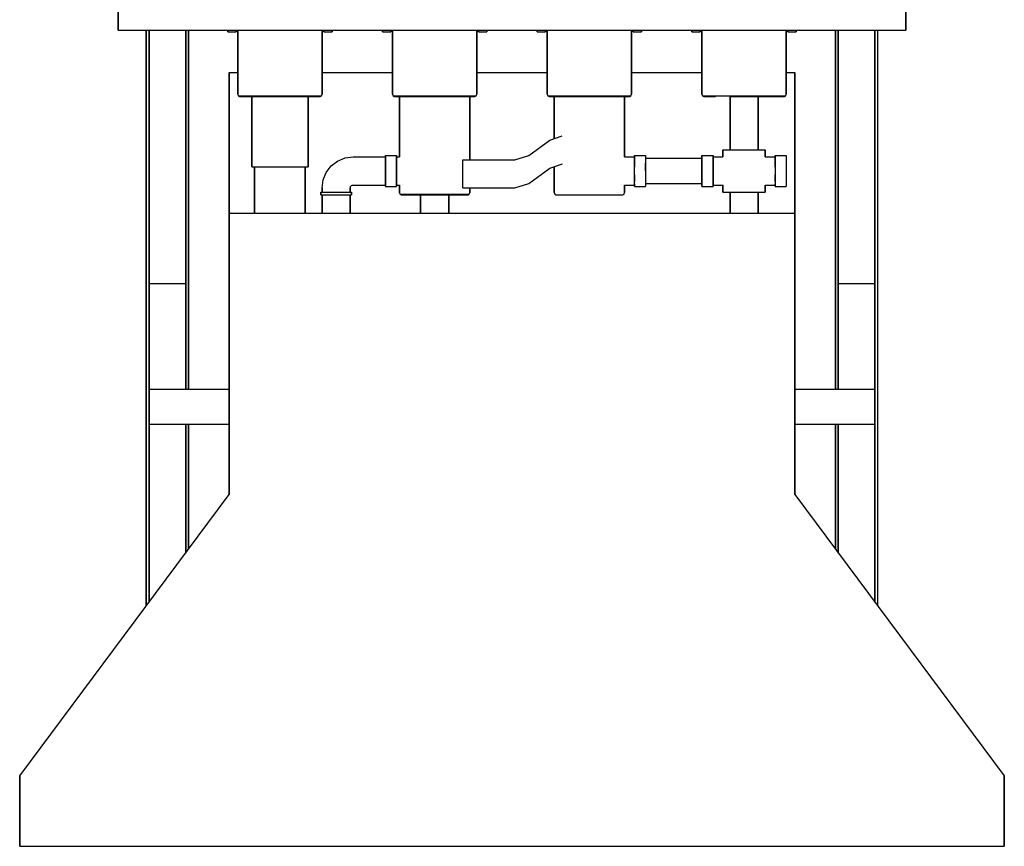
# Model space of a CAD drawing. Extents: x 0 to 700, y 0 to 913.
# Drawn here: x 0 to 700, y 0 to 588 of the extents above; entities that cross this region are included whole.
import ezdxf

# ---------------------------------------------------------------- set-up
doc = ezdxf.new("R2010")
doc.units = 0
doc.header["$MEASUREMENT"] = 0

msp = doc.modelspace()

# ---------------------------------------------------------------- linework, layer by layer
for p, q in [((70, 580.02), (70, 595.02)), ((70, 595.02), (70, 580.02)), ((630, 595.02), (630, 580.02)), ((630, 580.02), (630, 595.02)), ((70, 580.02), (630, 580.02)), ((70, 580.02), (630, 580.02)), ((70, 580.02), (147.87, 580.02)), ((70, 580.02), (147.87, 580.02)), ((70, 580.02), (72, 580.02)), ((72, 580.02), (628, 580.02)), ((72, 580.02), (628, 580.02)), ((72, 580.02), (147.87, 580.02)), ((72, 580.02), (147.87, 580.02)), ((90, 170.83), (90, 580.02)), ((90, 580.02), (90, 170.83)), ((90, 580.02), (92, 580.02)), ((92, 173.51), (92, 580.02)), ((92, 580.02), (92, 173.51)), ((92, 400.02), (92, 580.02)), ((92, 580.02), (92, 400.02)), ((92, 580.02), (118, 580.02)), ((118, 325.02), (118, 580.02)), ((118, 580.02), (118, 325.02)), ((118, 400.02), (118, 580.02)), ((118, 580.02), (118, 400.02)), ((118, 580.02), (120, 580.02)), ((120, 325.02), (120, 580.02)), ((120, 580.02), (120, 325.02)), ((147.87, 580.02), (147.87, 578.88)), ((147.87, 578.88), (147.87, 580.02)), ((147.87, 578.88), (147.96, 578.88)), ((147.87, 578.88), (147.96, 578.88)), ((147.96, 578.88), (148.27, 578.88)), ((147.96, 578.88), (148.26, 578.88)), ((148.26, 578.88), (148.75, 578.88)), ((148.27, 578.88), (148.73, 578.88)), ((148.73, 578.88), (149.36, 578.88)), ((148.75, 578.88), (149.37, 578.88)), ((149.36, 578.88), (150.1, 578.88)), ((149.37, 578.88), (150.08, 578.88)), ((150.08, 578.88), (150.85, 578.88)), ((150.1, 578.88), (150.87, 578.88)), ((150.85, 578.88), (151.62, 578.88)), ((150.87, 578.88), (151.64, 578.88)), ((151.62, 578.88), (152.36, 578.88)), ((151.64, 578.88), (152.35, 578.88)), ((152.35, 578.88), (152.97, 578.88)), ((152.36, 578.88), (152.99, 578.88)), ((152.97, 578.88), (153.46, 578.88)), ((152.99, 578.88), (153.46, 578.88)), ((153.46, 578.88), (153.76, 578.88)), ((153.46, 578.88), (153.76, 578.88)), ((153.76, 578.88), (153.85, 578.88)), ((153.76, 578.88), (153.85, 578.88)), ((153.85, 580.02), (155, 580.02)), ((153.85, 580.02), (153.85, 578.88)), ((153.85, 580.02), (155, 580.02)), ((153.85, 580.02), (155, 580.02)), ((153.85, 578.88), (153.85, 580.02)), ((155, 534.52), (155, 580.02)), ((155, 580.02), (155, 534.52)), ((215, 534.52), (215, 580.02)), ((215, 580.02), (215, 534.52)), ((215, 580.02), (216.15, 580.02)), ((215, 580.02), (216.15, 580.02)), ((215, 580.02), (216.15, 580.02)), ((216.15, 580.02), (216.15, 578.88)), ((216.15, 578.88), (216.15, 580.02)), ((216.15, 578.88), (216.24, 578.88)), ((216.15, 578.88), (216.24, 578.88)), ((216.24, 578.88), (216.54, 578.88)), ((216.24, 578.88), (216.54, 578.88)), ((216.54, 578.88), (217.03, 578.88)), ((216.54, 578.88), (217.01, 578.88)), ((217.01, 578.88), (217.64, 578.88)), ((217.03, 578.88), (217.65, 578.88)), ((217.64, 578.88), (218.38, 578.88)), ((217.65, 578.88), (218.36, 578.88)), ((218.36, 578.88), (219.13, 578.88)), ((218.38, 578.88), (219.15, 578.88)), ((219.13, 578.88), (219.9, 578.88)), ((219.15, 578.88), (219.92, 578.88)), ((219.9, 578.88), (220.64, 578.88)), ((219.92, 578.88), (220.63, 578.88)), ((220.63, 578.88), (221.25, 578.88)), ((220.64, 578.88), (221.27, 578.88)), ((221.25, 578.88), (221.74, 578.88)), ((221.27, 578.88), (221.73, 578.88)), ((221.73, 578.88), (222.04, 578.88)), ((221.74, 578.88), (222.04, 578.88)), ((222.04, 578.88), (222.13, 578.88)), ((222.04, 578.88), (222.13, 578.88)), ((222.13, 580.02), (257.87, 580.02)), ((222.13, 580.02), (257.87, 580.02)), ((222.13, 580.02), (257.87, 580.02)), ((222.13, 578.88), (222.13, 580.02)), ((222.13, 580.02), (222.13, 578.88)), ((257.87, 578.88), (257.87, 580.02)), ((257.87, 580.02), (257.87, 578.88)), ((257.87, 578.88), (257.96, 578.88)), ((257.87, 578.88), (257.96, 578.88)), ((257.96, 578.88), (258.27, 578.88)), ((257.96, 578.88), (258.26, 578.88)), ((258.26, 578.88), (258.75, 578.88)), ((258.27, 578.88), (258.73, 578.88)), ((258.73, 578.88), (259.36, 578.88)), ((258.75, 578.88), (259.37, 578.88)), ((259.36, 578.88), (260.1, 578.88)), ((259.37, 578.88), (260.08, 578.88)), ((260.08, 578.88), (260.85, 578.88)), ((260.1, 578.88), (260.87, 578.88)), ((260.85, 578.88), (261.62, 578.88)), ((260.87, 578.88), (261.64, 578.88)), ((261.62, 578.88), (262.36, 578.88)), ((261.64, 578.88), (262.35, 578.88)), ((262.35, 578.88), (262.97, 578.88)), ((262.36, 578.88), (262.99, 578.88)), ((262.97, 578.88), (263.46, 578.88)), ((262.99, 578.88), (263.45, 578.88)), ((263.45, 578.88), (263.76, 578.88)), ((263.46, 578.88), (263.76, 578.88)), ((263.76, 578.88), (263.85, 578.88)), ((263.76, 578.88), (263.85, 578.88)), ((263.85, 580.02), (263.85, 578.88)), ((263.85, 580.02), (265, 580.02)), ((263.85, 580.02), (265, 580.02)), ((263.85, 578.88), (263.85, 580.02)), ((265, 534.52), (265, 580.02)), ((265, 580.02), (265, 534.52)), ((325, 534.52), (325, 580.02)), ((325, 580.02), (325, 534.52)), ((325, 580.02), (326.15, 580.02)), ((325, 580.02), (326.15, 580.02)), ((326.15, 580.02), (326.15, 578.88)), ((326.15, 578.88), (326.15, 580.02)), ((326.15, 578.88), (326.24, 578.88)), ((326.15, 578.88), (326.24, 578.88)), ((326.24, 578.88), (326.54, 578.88)), ((326.24, 578.88), (326.55, 578.88)), ((326.54, 578.88), (327.03, 578.88)), ((326.55, 578.88), (327.01, 578.88)), ((327.01, 578.88), (327.64, 578.88)), ((327.03, 578.88), (327.65, 578.88)), ((327.64, 578.88), (328.38, 578.88)), ((327.65, 578.88), (328.36, 578.88)), ((328.36, 578.88), (329.13, 578.88)), ((328.38, 578.88), (329.15, 578.88)), ((329.13, 578.88), (329.9, 578.88)), ((329.15, 578.88), (329.92, 578.88)), ((329.9, 578.88), (330.64, 578.88)), ((329.92, 578.88), (330.63, 578.88)), ((330.63, 578.88), (331.25, 578.88)), ((330.64, 578.88), (331.27, 578.88)), ((331.25, 578.88), (331.74, 578.88)), ((331.27, 578.88), (331.73, 578.88)), ((331.73, 578.88), (332.04, 578.88)), ((331.74, 578.88), (332.04, 578.88)), ((332.04, 578.88), (332.13, 578.88)), ((332.04, 578.88), (332.13, 578.88)), ((332.13, 580.02), (367.87, 580.02)), ((332.13, 580.02), (367.87, 580.02)), ((332.13, 578.88), (332.13, 580.02)), ((332.13, 580.02), (332.13, 578.88)), ((367.87, 578.88), (367.87, 580.02)), ((367.87, 580.02), (367.87, 578.88)), ((367.87, 578.88), (367.96, 578.88)), ((367.87, 578.88), (367.96, 578.88)), ((367.96, 578.88), (368.27, 578.88)), ((367.96, 578.88), (368.26, 578.88)), ((368.26, 578.88), (368.75, 578.88)), ((368.27, 578.88), (368.73, 578.88)), ((368.73, 578.88), (369.36, 578.88)), ((368.75, 578.88), (369.37, 578.88)), ((369.36, 578.88), (370.1, 578.88)), ((369.37, 578.88), (370.08, 578.88)), ((370.08, 578.88), (370.85, 578.88)), ((370.1, 578.88), (370.87, 578.88)), ((370.85, 578.88), (371.62, 578.88)), ((370.87, 578.88), (371.64, 578.88)), ((371.62, 578.88), (372.36, 578.88)), ((371.64, 578.88), (372.35, 578.88)), ((372.35, 578.88), (372.97, 578.88)), ((372.36, 578.88), (372.99, 578.88)), ((372.97, 578.88), (373.46, 578.88)), ((372.99, 578.88), (373.45, 578.88)), ((373.45, 578.88), (373.76, 578.88)), ((373.46, 578.88), (373.76, 578.88)), ((373.76, 578.88), (373.85, 578.88)), ((373.76, 578.88), (373.85, 578.88)), ((373.85, 580.02), (373.85, 578.88)), ((373.85, 580.02), (375, 580.02)), ((373.85, 578.88), (373.85, 580.02)), ((375, 534.52), (375, 580.02)), ((375, 580.02), (375, 534.52)), ((435, 534.52), (435, 580.02)), ((435, 580.02), (435, 534.52)), ((435, 580.02), (436.15, 580.02)), ((436.15, 578.88), (436.15, 580.02)), ((436.15, 580.02), (436.15, 578.88)), ((436.15, 578.88), (436.24, 578.88)), ((436.15, 578.88), (436.24, 578.88)), ((436.24, 578.88), (436.54, 578.88)), ((436.24, 578.88), (436.55, 578.88)), ((436.54, 578.88), (437.03, 578.88)), ((436.55, 578.88), (437.01, 578.88)), ((437.01, 578.88), (437.64, 578.88)), ((437.03, 578.88), (437.65, 578.88)), ((437.64, 578.88), (438.38, 578.88)), ((437.65, 578.88), (438.36, 578.88)), ((438.36, 578.88), (439.13, 578.88)), ((438.38, 578.88), (439.15, 578.88)), ((439.13, 578.88), (439.9, 578.88)), ((439.15, 578.88), (439.92, 578.88)), ((439.9, 578.88), (440.64, 578.88)), ((439.92, 578.88), (440.63, 578.88)), ((440.63, 578.88), (441.25, 578.88)), ((440.64, 578.88), (441.27, 578.88)), ((441.25, 578.88), (441.74, 578.88)), ((441.27, 578.88), (441.73, 578.88)), ((441.73, 578.88), (442.04, 578.88)), ((441.74, 578.88), (442.04, 578.88)), ((442.04, 578.88), (442.13, 578.88)), ((442.04, 578.88), (442.13, 578.88)), ((442.13, 580.02), (477.87, 580.02)), ((442.13, 578.88), (442.13, 580.02)), ((442.13, 580.02), (442.13, 578.88)), ((477.87, 578.88), (477.87, 580.02)), ((477.87, 580.02), (477.87, 578.88)), ((477.87, 578.88), (477.96, 578.88)), ((477.87, 578.88), (477.96, 578.88)), ((477.96, 578.88), (478.27, 578.88)), ((477.96, 578.88), (478.26, 578.88)), ((478.26, 578.88), (478.75, 578.88)), ((478.27, 578.88), (478.73, 578.88)), ((478.73, 578.88), (479.36, 578.88)), ((478.75, 578.88), (479.37, 578.88)), ((479.36, 578.88), (480.1, 578.88)), ((479.37, 578.88), (480.08, 578.88)), ((480.08, 578.88), (480.85, 578.88)), ((480.1, 578.88), (480.87, 578.88)), ((480.85, 578.88), (481.62, 578.88)), ((480.87, 578.88), (481.64, 578.88)), ((481.62, 578.88), (482.36, 578.88)), ((481.64, 578.88), (482.35, 578.88)), ((482.35, 578.88), (482.97, 578.88)), ((482.36, 578.88), (482.99, 578.88)), ((482.97, 578.88), (483.46, 578.88)), ((482.99, 578.88), (483.45, 578.88)), ((483.45, 578.88), (483.76, 578.88)), ((483.46, 578.88), (483.76, 578.88)), ((483.76, 578.88), (483.85, 578.88)), ((483.76, 578.88), (483.85, 578.88)), ((483.85, 580.02), (483.85, 578.88)), ((483.85, 580.02), (485, 580.02)), ((483.85, 578.88), (483.85, 580.02)), ((485, 534.52), (485, 580.02)), ((485, 580.02), (485, 534.52)), ((545, 534.52), (545, 580.02)), ((545, 580.02), (545, 534.52)), ((545, 580.02), (546.15, 580.02)), ((546.15, 580.02), (546.15, 578.88)), ((546.15, 578.88), (546.15, 580.02)), ((546.15, 578.88), (546.24, 578.88)), ((546.15, 578.88), (546.24, 578.88)), ((546.24, 578.88), (546.54, 578.88)), ((546.24, 578.88), (546.54, 578.88)), ((546.54, 578.88), (547.03, 578.88)), ((546.54, 578.88), (547.01, 578.88)), ((547.01, 578.88), (547.64, 578.88)), ((547.03, 578.88), (547.65, 578.88)), ((547.64, 578.88), (548.38, 578.88)), ((547.65, 578.88), (548.36, 578.88)), ((548.36, 578.88), (549.13, 578.88)), ((548.38, 578.88), (549.15, 578.88)), ((549.13, 578.88), (549.9, 578.88)), ((549.15, 578.88), (549.92, 578.88)), ((549.9, 578.88), (550.64, 578.88)), ((549.92, 578.88), (550.63, 578.88)), ((550.63, 578.88), (551.25, 578.88)), ((550.64, 578.88), (551.27, 578.88)), ((551.25, 578.88), (551.74, 578.88)), ((551.27, 578.88), (551.73, 578.88)), ((551.73, 578.88), (552.04, 578.88)), ((551.74, 578.88), (552.04, 578.88)), ((552.04, 578.88), (552.13, 578.88)), ((552.04, 578.88), (552.13, 578.88)), ((552.13, 580.02), (630, 580.02)), ((552.13, 580.02), (628, 580.02)), ((552.13, 578.88), (552.13, 580.02)), ((552.13, 580.02), (552.13, 578.88)), ((580, 325.02), (580, 580.02)), ((580, 580.02), (580, 325.02)), ((580, 580.02), (582, 580.02)), ((582, 325.02), (582, 580.02)), ((582, 580.02), (582, 325.02)), ((582, 400.02), (582, 580.02)), ((582, 580.02), (582, 400.02)), ((582, 580.02), (608, 580.02)), ((608, 325.02), (608, 580.02)), ((608, 580.02), (608, 325.02)), ((608, 400.02), (608, 580.02)), ((608, 580.02), (608, 400.02)), ((608, 580.02), (610, 580.02)), ((610, 170.83), (610, 580.02)), ((628, 580.02), (630, 580.02)), ((149, 250.02), (149, 550.02)), ((149, 250.02), (149, 550.02)), ((149, 550.02), (149, 250.02)), ((149, 550.02), (155, 550.02)), ((215, 550.02), (265, 550.02)), ((325, 550.02), (375, 550.02)), ((435, 550.02), (485, 550.02)), ((545, 550.02), (551, 550.02)), ((551, 550.02), (551, 250.02)), ((551, 450.02), (551, 550.02)), ((551, 550.02), (551, 450.02)), ((155, 534.52), (155.44, 533.52)), ((155.44, 533.52), (156.32, 533.02)), ((155.44, 533.52), (156.5, 533.52)), ((156.32, 533.02), (157.38, 533.02)), ((156.5, 533.52), (159.41, 533.52)), ((157.38, 533.02), (160.21, 533.02)), ((159.41, 533.52), (164.09, 533.52)), ((160.21, 533.02), (164.71, 533.02)), ((164.09, 533.52), (170.26, 533.52)), ((164.71, 533.02), (170.71, 533.02)), ((165, 533.02), (165, 483.02)), ((165, 483.02), (165, 533.02)), ((165, 533.02), (165.72, 533.02)), ((165.72, 533.02), (167.64, 533.02)), ((167.64, 533.02), (170.84, 533.02)), ((170.26, 533.52), (177.41, 533.52)), ((170.84, 533.02), (175.08, 533.02)), ((175.08, 533.02), (179.88, 533.02)), ((177.41, 533.52), (185, 533.52)), ((177.59, 533.02), (185, 533.02)), ((179.88, 533.02), (185, 533.02)), ((185, 533.52), (192.59, 533.52)), ((185, 533.02), (192.41, 533.02)), ((185, 533.02), (190.12, 533.02)), ((190.12, 533.02), (194.92, 533.02)), ((192.59, 533.52), (199.74, 533.52)), ((194.92, 533.02), (199.16, 533.02)), ((199.16, 533.02), (202.36, 533.02)), ((199.29, 533.02), (205.29, 533.02)), ((199.74, 533.52), (205.91, 533.52)), ((202.36, 533.02), (204.28, 533.02)), ((204.28, 533.02), (205, 533.02)), ((205, 533.02), (205, 483.02)), ((205, 483.02), (205, 533.02)), ((205.29, 533.02), (209.79, 533.02)), ((205.91, 533.52), (210.59, 533.52)), ((209.79, 533.02), (212.62, 533.02)), ((210.59, 533.52), (213.5, 533.52)), ((212.62, 533.02), (213.68, 533.02)), ((213.5, 533.52), (214.56, 533.52)), ((213.68, 533.02), (214.56, 533.52)), ((214.56, 533.52), (215, 534.52)), ((265, 534.52), (265.44, 533.52)), ((265.44, 533.52), (266.32, 533.02)), ((265.44, 533.52), (266.5, 533.52)), ((266.32, 533.02), (267.38, 533.02)), ((266.5, 533.52), (269.41, 533.52)), ((267.38, 533.02), (270.21, 533.02)), ((269.41, 533.52), (274.09, 533.52)), ((270, 533.02), (270, 490.02)), ((270, 490.02), (270, 533.02)), ((270, 533.02), (270.88, 533.02)), ((270.21, 533.02), (274.71, 533.02)), ((270.88, 533.02), (273.38, 533.02)), ((273.38, 533.02), (277.35, 533.02)), ((274.09, 533.52), (280.26, 533.52)), ((277.35, 533.02), (282.57, 533.02)), ((280.26, 533.52), (287.41, 533.52)), ((282.57, 533.02), (288.6, 533.02)), ((287.41, 533.52), (295, 533.52)), ((287.59, 533.02), (295, 533.02)), ((288.6, 533.02), (295, 533.02)), ((295, 533.52), (302.59, 533.52)), ((295, 533.02), (301.4, 533.02)), ((301.4, 533.02), (307.43, 533.02)), ((302.41, 533.02), (309.29, 533.02)), ((302.59, 533.52), (309.74, 533.52)), ((307.43, 533.02), (312.65, 533.02)), ((309.29, 533.02), (315.29, 533.02)), ((309.74, 533.52), (315.91, 533.52)), ((312.65, 533.02), (316.62, 533.02)), ((315.29, 533.02), (319.79, 533.02)), ((315.91, 533.52), (320.59, 533.52)), ((316.62, 533.02), (319.12, 533.02)), ((319.12, 533.02), (320, 533.02)), ((319.79, 533.02), (322.62, 533.02)), ((320, 488.02), (320, 533.02)), ((320, 533.02), (320, 488.02)), ((320.59, 533.52), (323.5, 533.52)), ((322.62, 533.02), (323.68, 533.02)), ((323.5, 533.52), (324.56, 533.52)), ((323.68, 533.02), (324.56, 533.52)), ((324.56, 533.52), (325, 534.52)), ((375, 534.52), (375.44, 533.52)), ((375.44, 533.52), (376.32, 533.02)), ((375.44, 533.52), (376.5, 533.52)), ((376.32, 533.02), (377.38, 533.02)), ((376.5, 533.52), (379.41, 533.52)), ((377.38, 533.02), (380.21, 533.02)), ((379.41, 533.52), (384.09, 533.52)), ((380, 533.02), (380, 503.02)), ((380, 503.02), (380, 533.02)), ((380, 533.02), (380.88, 533.02)), ((380.21, 533.02), (384.71, 533.02)), ((380.88, 533.02), (383.38, 533.02)), ((383.38, 533.02), (387.35, 533.02)), ((384.09, 533.52), (390.26, 533.52)), ((387.35, 533.02), (392.57, 533.02)), ((390.26, 533.52), (397.41, 533.52)), ((392.57, 533.02), (398.6, 533.02)), ((397.41, 533.52), (405, 533.52)), ((397.59, 533.02), (405, 533.02)), ((398.6, 533.02), (405, 533.02)), ((405, 533.52), (412.59, 533.52)), ((405, 533.02), (411.4, 533.02)), ((411.4, 533.02), (417.43, 533.02)), ((412.41, 533.02), (419.29, 533.02)), ((412.59, 533.52), (419.74, 533.52)), ((417.43, 533.02), (422.65, 533.02)), ((419.29, 533.02), (425.29, 533.02)), ((419.74, 533.52), (425.91, 533.52)), ((422.65, 533.02), (426.62, 533.02)), ((425.29, 533.02), (429.79, 533.02)), ((425.91, 533.52), (430.59, 533.52)), ((426.62, 533.02), (429.12, 533.02)), ((429.12, 533.02), (430, 533.02)), ((429.79, 533.02), (432.62, 533.02)), ((430, 490.02), (430, 533.02)), ((430, 533.02), (430, 490.02)), ((430.59, 533.52), (433.5, 533.52)), ((432.62, 533.02), (433.68, 533.02)), ((433.5, 533.52), (434.56, 533.52)), ((433.68, 533.02), (434.56, 533.52)), ((434.56, 533.52), (435, 534.52)), ((485, 534.52), (485.44, 533.52)), ((485.44, 533.52), (486.32, 533.02)), ((485.44, 533.52), (486.5, 533.52)), ((486.32, 533.02), (487.38, 533.02)), ((486.5, 533.52), (489.41, 533.52)), ((487.38, 533.02), (490.21, 533.02)), ((489.41, 533.52), (494.09, 533.52)), ((490.21, 533.02), (494.71, 533.02)), ((494.09, 533.52), (500.26, 533.52)), ((500.26, 533.52), (507.41, 533.52)), ((505, 495.02), (505, 533.02)), ((505, 533.02), (505, 495.02)), ((505, 533.02), (505.36, 533.02)), ((505.36, 533.02), (506.32, 533.02)), ((506.32, 533.02), (507.92, 533.02)), ((507.41, 533.52), (515, 533.52)), ((507.59, 533.02), (515, 533.02)), ((507.92, 533.02), (510.04, 533.02)), ((510.04, 533.02), (512.44, 533.02)), ((512.44, 533.02), (515, 533.02)), ((515, 533.52), (522.59, 533.52)), ((515, 533.02), (522.41, 533.02)), ((515, 533.02), (517.56, 533.02)), ((517.56, 533.02), (519.96, 533.02)), ((519.96, 533.02), (522.08, 533.02)), ((522.08, 533.02), (523.68, 533.02)), ((522.41, 533.02), (529.29, 533.02)), ((522.59, 533.52), (529.74, 533.52)), ((523.68, 533.02), (524.64, 533.02)), ((524.64, 533.02), (525, 533.02)), ((525, 495.02), (525, 533.02)), ((525, 533.02), (525, 495.02)), ((529.29, 533.02), (535.29, 533.02)), ((529.74, 533.52), (535.91, 533.52)), ((535.29, 533.02), (539.79, 533.02)), ((535.91, 533.52), (540.59, 533.52)), ((539.79, 533.02), (542.62, 533.02)), ((540.59, 533.52), (543.5, 533.52)), ((542.62, 533.02), (543.68, 533.02)), ((543.5, 533.52), (544.56, 533.52)), ((543.68, 533.02), (544.56, 533.52)), ((544.56, 533.52), (545, 534.52)), ((377, 502.02), (385.72, 504.93)), ((362, 491.02), (377, 502.02)), ((231.31, 489.27), (237, 490.02)), ((237, 490.02), (260, 490.02)), ((260, 490.74), (260.06, 491.02)), ((260, 490.74), (260, 490.33)), ((260, 490.33), (260, 490.74)), ((260, 490.33), (260, 489.29)), ((260, 489.29), (260, 490.33)), ((260, 489.66), (260, 490.02)), ((260.06, 491.02), (260.14, 491.02)), ((260.14, 491.02), (260.57, 491.02)), ((260.57, 491.02), (261.14, 491.02)), ((261.14, 491.02), (266.86, 491.02)), ((266.86, 491.02), (267.43, 491.02)), ((267.43, 491.02), (267.86, 491.02)), ((267.86, 491.02), (267.94, 491.02)), ((267.94, 491.02), (268, 490.74)), ((268, 490.74), (268, 490.33)), ((268, 490.33), (268, 490.74)), ((268, 489.29), (268, 490.33)), ((268, 490.33), (268, 489.29)), ((268, 490.02), (270.1, 490.02)), ((352, 488.02), (362, 491.02)), ((430, 490.02), (437, 490.02)), ((437, 490.74), (437.06, 491.02)), ((437, 490.74), (437, 490.33)), ((437, 490.33), (437, 490.74)), ((437, 490.02), (437, 490.33)), ((437, 490.33), (437, 489.29)), ((437, 490.33), (437, 490.02)), ((437, 489.29), (437, 490.33)), ((437, 489.66), (437, 490.02)), ((437.06, 491.02), (437.14, 491.02)), ((437.14, 491.02), (437.57, 491.02)), ((437.57, 491.02), (438.14, 491.02)), ((438.14, 491.02), (443.86, 491.02)), ((443.86, 491.02), (444.43, 491.02)), ((444.43, 491.02), (444.86, 491.02)), ((444.86, 491.02), (444.94, 491.02)), ((444.94, 491.02), (445, 490.74)), ((445, 490.74), (445, 469.31)), ((485, 490.74), (485.06, 491.02)), ((485, 490.74), (485, 490.33)), ((485, 490.33), (485, 490.74)), ((485, 490.33), (485, 489.29)), ((485, 489.29), (485, 490.33)), ((485.06, 491.02), (485.14, 491.02)), ((485.14, 491.02), (485.57, 491.02)), ((485.57, 491.02), (486.14, 491.02)), ((486.14, 491.02), (491.86, 491.02)), ((491.86, 491.02), (492.43, 491.02)), ((492.43, 491.02), (492.86, 491.02)), ((492.86, 491.02), (492.94, 491.02)), ((492.94, 491.02), (493, 490.74)), ((493, 490.74), (493, 490.33)), ((493, 490.33), (493, 490.74)), ((493, 489.29), (493, 490.33)), ((493, 490.33), (493, 489.29)), ((493, 490.02), (500, 490.02)), ((500, 495.02), (500.54, 495.02)), ((500, 495.02), (500, 490.02)), ((500, 490.02), (500, 495.02)), ((500.54, 495.02), (501.98, 495.02)), ((501.98, 495.02), (504.38, 495.02)), ((504.38, 495.02), (507.56, 495.02)), ((507.56, 495.02), (511.16, 495.02)), ((511.16, 495.02), (515, 495.02)), ((515, 495.02), (518.84, 495.02)), ((518.84, 495.02), (522.44, 495.02)), ((522.44, 495.02), (525.62, 495.02)), ((525.62, 495.02), (528.02, 495.02)), ((528.02, 495.02), (529.46, 495.02)), ((529.46, 495.02), (530, 495.02)), ((529.91, 490.02), (537, 490.02)), ((530, 490.02), (530, 495.02)), ((530, 495.02), (530, 490.02)), ((537, 490.74), (537.06, 491.02)), ((537, 490.74), (537, 490.33)), ((537, 490.33), (537, 490.74)), ((537, 489.29), (537, 490.33)), ((537, 490.33), (537, 489.29)), ((537, 490.33), (537, 490.02)), ((537, 490.02), (537, 490.33)), ((537, 490.02), (537, 489.66)), ((537.06, 491.02), (537.14, 491.02)), ((537.14, 491.02), (537.57, 491.02)), ((537.57, 491.02), (538.14, 491.02)), ((538.14, 491.02), (543.86, 491.02)), ((543.86, 491.02), (544.43, 491.02)), ((544.43, 491.02), (544.86, 491.02)), ((544.86, 491.02), (544.94, 491.02)), ((544.94, 491.02), (545, 490.74)), ((545, 490.74), (545, 469.31)), ((165, 483.02), (165.72, 483.02)), ((165.72, 483.02), (167.64, 483.02)), ((165.72, 483.02), (167, 483.02)), ((167, 450.02), (167, 483.02)), ((167, 483.02), (167, 450.02)), ((167.64, 483.02), (170.84, 483.02)), ((170.84, 483.02), (175.08, 483.02)), ((175.08, 483.02), (179.88, 483.02)), ((179.88, 483.02), (185, 483.02)), ((185, 483.02), (190.12, 483.02)), ((190.12, 483.02), (194.92, 483.02)), ((194.92, 483.02), (199.16, 483.02)), ((199.16, 483.02), (202.36, 483.02)), ((202.36, 483.02), (204.28, 483.02)), ((203, 450.02), (203, 483.02)), ((203, 483.02), (203, 450.02)), ((203, 483.02), (204.28, 483.02)), ((204.28, 483.02), (205, 483.02)), ((217.95, 479.02), (221.44, 483.58)), ((221.44, 483.58), (226, 487.08)), ((226, 487.08), (231.31, 489.27)), ((260, 488.7), (260, 489.66)), ((260, 487.61), (260, 489.29)), ((260, 489.29), (260, 487.61)), ((260, 487.1), (260, 488.7)), ((260, 485.35), (260, 487.61)), ((260, 487.61), (260, 485.35)), ((260, 484.98), (260, 487.1)), ((260, 485.35), (260, 482.8)), ((260, 482.8), (260, 485.35)), ((260, 482.58), (260, 484.98)), ((268, 487.61), (268, 489.29)), ((268, 489.29), (268, 487.61)), ((268, 485.35), (268, 487.61)), ((268, 487.61), (268, 485.35)), ((268, 484.98), (268, 487.1)), ((268, 485.35), (268, 482.8)), ((268, 482.8), (268, 485.35)), ((268, 482.58), (268, 484.98)), ((315, 488.02), (352, 488.02)), ((315, 468.02), (315, 488.02)), ((377, 482.02), (386, 485.02)), ((380, 483.02), (380, 464.75)), ((380, 464.75), (380, 483.02)), ((437, 488.7), (437, 489.66)), ((437, 487.61), (437, 489.29)), ((437, 489.29), (437, 487.61)), ((437, 487.1), (437, 488.7)), ((437, 485.35), (437, 487.61)), ((437, 487.61), (437, 485.35)), ((437, 484.98), (437, 487.1)), ((437, 482.8), (437, 485.35)), ((437, 485.35), (437, 482.8)), ((437, 482.58), (437, 484.98)), ((445, 489.02), (485, 489.02)), ((445, 485.35), (445, 482.8)), ((445, 482.8), (445, 485.35)), ((485, 487.61), (485, 489.29)), ((485, 489.29), (485, 487.61)), ((485, 488.7), (485, 489.02)), ((485, 487.84), (485, 488.7)), ((485, 487.76), (485, 488.4)), ((485, 488.4), (485, 487.76)), ((485, 486.4), (485, 487.84)), ((485, 486.42), (485, 487.76)), ((485, 487.76), (485, 486.42)), ((485, 485.35), (485, 487.61)), ((485, 487.61), (485, 485.35)), ((485, 484.41), (485, 486.42)), ((485, 486.42), (485, 484.41)), ((485, 484.49), (485, 486.4)), ((485, 482.8), (485, 485.35)), ((485, 485.35), (485, 482.8)), ((485, 482.33), (485, 484.49)), ((485, 482.25), (485, 484.41)), ((485, 484.41), (485, 482.25)), ((493, 487.61), (493, 489.29)), ((493, 489.29), (493, 487.61)), ((493, 485.35), (493, 487.61)), ((493, 487.61), (493, 485.35)), ((493, 484.98), (493, 487.1)), ((493, 485.35), (493, 482.8)), ((493, 482.8), (493, 485.35)), ((493, 482.58), (493, 484.98)), ((537, 489.66), (537, 488.7)), ((537, 487.61), (537, 489.29)), ((537, 489.29), (537, 487.61)), ((537, 488.7), (537, 487.1)), ((537, 485.35), (537, 487.61)), ((537, 487.61), (537, 485.35)), ((537, 487.1), (537, 484.98)), ((537, 485.35), (537, 482.8)), ((537, 482.8), (537, 485.35)), ((537, 484.98), (537, 482.58)), ((215.75, 473.72), (217.95, 479.02)), ((260, 482.8), (260, 480.02)), ((260, 480.02), (260, 482.8)), ((260, 480.02), (260, 482.58)), ((260, 477.46), (260, 480.02)), ((260, 480.02), (260, 477.25)), ((260, 477.25), (260, 480.02)), ((260, 475.06), (260, 477.46)), ((260, 474.7), (260, 477.25)), ((260, 477.25), (260, 474.7)), ((268, 480.02), (268, 482.8)), ((268, 482.8), (268, 480.02)), ((268, 480.02), (268, 482.58)), ((268, 477.25), (268, 480.02)), ((268, 477.46), (268, 480.02)), ((268, 480.02), (268, 477.25)), ((268, 475.06), (268, 477.46)), ((268, 477.25), (268, 474.7)), ((268, 474.7), (268, 477.25)), ((362, 471.02), (377, 482.02)), ((437, 480.02), (437, 482.58)), ((437, 477.46), (437, 480.02)), ((437, 475.06), (437, 477.46)), ((437, 477.25), (437, 474.7)), ((437, 474.7), (437, 477.25)), ((445, 482.8), (445, 480.02)), ((445, 480.02), (445, 482.8)), ((485, 480.02), (485, 482.8)), ((485, 482.8), (485, 480.02)), ((485, 480.02), (485, 482.33)), ((485, 479.95), (485, 482.25)), ((485, 482.25), (485, 479.95)), ((485, 477.72), (485, 480.02)), ((485, 480.02), (485, 477.25)), ((485, 477.25), (485, 480.02)), ((485, 479.95), (485, 477.52)), ((485, 477.52), (485, 479.95)), ((485, 475.56), (485, 477.72)), ((485, 475.49), (485, 477.52)), ((485, 477.52), (485, 475.49)), ((485, 474.7), (485, 477.25)), ((485, 477.25), (485, 474.7)), ((493, 480.02), (493, 482.8)), ((493, 482.8), (493, 480.02)), ((493, 480.02), (493, 482.58)), ((493, 477.25), (493, 480.02)), ((493, 477.46), (493, 480.02)), ((493, 480.02), (493, 477.25)), ((493, 475.06), (493, 477.46)), ((493, 477.25), (493, 474.7)), ((493, 474.7), (493, 477.25)), ((537, 482.58), (537, 480.02)), ((537, 480.02), (537, 477.46)), ((537, 477.46), (537, 475.06)), ((537, 474.7), (537, 477.25)), ((537, 477.25), (537, 474.7)), ((215, 468.02), (215.75, 473.72)), ((235.07, 468.54), (235.27, 469.02)), ((235.27, 469.02), (235.59, 469.44)), ((235.59, 469.44), (236, 469.76)), ((236, 469.76), (236.48, 469.96)), ((236.48, 469.96), (237, 470.02)), ((237, 470.02), (260, 470.02)), ((260, 472.94), (260, 475.06)), ((260, 472.44), (260, 474.7)), ((260, 474.7), (260, 472.44)), ((260, 471.34), (260, 472.94)), ((260, 470.76), (260, 472.44)), ((260, 472.44), (260, 470.76)), ((260, 470.38), (260, 471.34)), ((260, 470.76), (260, 469.72)), ((260, 469.72), (260, 470.76)), ((260, 470.02), (260, 470.38)), ((260, 469.72), (260, 469.31)), ((260, 469.31), (260, 469.72)), ((260, 469.31), (260.06, 469.02)), ((260.06, 469.02), (260.14, 469.02)), ((260.14, 469.02), (260.57, 469.02)), ((260.57, 469.02), (261.14, 469.02)), ((261.14, 469.02), (266.86, 469.02)), ((266.86, 469.02), (267.43, 469.02)), ((267.43, 469.02), (267.86, 469.02)), ((267.86, 469.02), (267.94, 469.02)), ((267.94, 469.02), (268, 469.31)), ((268, 472.94), (268, 475.06)), ((268, 472.44), (268, 474.7)), ((268, 474.7), (268, 472.44)), ((268, 472.44), (268, 470.76)), ((268, 470.76), (268, 472.44)), ((268, 470.76), (268, 469.72)), ((268, 469.72), (268, 470.76)), ((268, 470.02), (270, 470.02)), ((268, 469.72), (268, 469.31)), ((268, 469.31), (268, 469.72)), ((270, 470.02), (270, 468.02)), ((270, 468.02), (270, 470.02)), ((352, 468.02), (362, 471.02)), ((430, 464.75), (430, 470.02)), ((430, 470.02), (430, 464.75)), ((430, 470.02), (437, 470.02)), ((437, 472.94), (437, 475.06)), ((437, 472.44), (437, 474.7)), ((437, 474.7), (437, 472.44)), ((437, 471.34), (437, 472.94)), ((437, 470.38), (437, 471.34)), ((437, 469.72), (437, 470.76)), ((437, 470.76), (437, 469.72)), ((437, 470.02), (437, 470.38)), ((437, 469.72), (437, 470.02)), ((437, 470.02), (437, 469.72)), ((437, 469.72), (437, 469.31)), ((437, 469.31), (437, 469.72)), ((437, 469.31), (437.06, 469.02)), ((437.06, 469.02), (437.14, 469.02)), ((437.14, 469.02), (437.57, 469.02)), ((437.57, 469.02), (438.14, 469.02)), ((438.14, 469.02), (443.86, 469.02)), ((443.86, 469.02), (444.43, 469.02)), ((444.43, 469.02), (444.86, 469.02)), ((444.86, 469.02), (444.94, 469.02)), ((444.94, 469.02), (445, 469.31)), ((445, 471.02), (485, 471.02)), ((485, 473.65), (485, 475.56)), ((485, 473.63), (485, 475.49)), ((485, 475.49), (485, 473.63)), ((485, 472.44), (485, 474.7)), ((485, 474.7), (485, 472.44)), ((485, 472.21), (485, 473.65)), ((485, 472.28), (485, 473.63)), ((485, 473.63), (485, 472.28)), ((485, 470.76), (485, 472.44)), ((485, 472.44), (485, 470.76)), ((485, 471.6), (485, 472.28)), ((485, 472.28), (485, 471.6)), ((485, 471.35), (485, 472.21)), ((485, 471.02), (485, 471.35)), ((485, 470.76), (485, 469.72)), ((485, 469.72), (485, 470.76)), ((485, 469.72), (485, 469.31)), ((485, 469.31), (485, 469.72)), ((485, 469.31), (485.06, 469.02)), ((485.06, 469.02), (485.14, 469.02)), ((485.14, 469.02), (485.57, 469.02)), ((485.57, 469.02), (486.14, 469.02)), ((486.14, 469.02), (491.86, 469.02)), ((491.86, 469.02), (492.43, 469.02)), ((492.43, 469.02), (492.86, 469.02)), ((492.86, 469.02), (492.94, 469.02)), ((492.94, 469.02), (493, 469.31)), ((493, 472.94), (493, 475.06)), ((493, 472.44), (493, 474.7)), ((493, 474.7), (493, 472.44)), ((493, 472.44), (493, 470.76)), ((493, 470.76), (493, 472.44)), ((493, 470.76), (493, 469.72)), ((493, 469.72), (493, 470.76)), ((493, 470.02), (500.09, 470.02)), ((493, 469.72), (493, 469.31)), ((493, 469.31), (493, 469.72)), ((500, 470.02), (500, 465.02)), ((500, 465.02), (500, 470.02)), ((530, 470.02), (537, 470.02)), ((530, 465.02), (530, 470.02)), ((530, 470.02), (530, 465.02)), ((537, 475.06), (537, 472.94)), ((537, 472.44), (537, 474.7)), ((537, 474.7), (537, 472.44)), ((537, 472.94), (537, 471.34)), ((537, 471.34), (537, 470.38)), ((537, 470.76), (537, 469.72)), ((537, 469.72), (537, 470.76)), ((537, 470.38), (537, 470.02)), ((537, 470.02), (537, 469.72)), ((537, 469.72), (537, 470.02)), ((537, 469.72), (537, 469.31)), ((537, 469.31), (537, 469.72)), ((537, 469.31), (537.06, 469.02)), ((537.06, 469.02), (537.14, 469.02)), ((537.14, 469.02), (537.57, 469.02)), ((537.57, 469.02), (538.14, 469.02)), ((538.14, 469.02), (543.86, 469.02)), ((543.86, 469.02), (544.43, 469.02)), ((544.43, 469.02), (544.86, 469.02)), ((544.86, 469.02), (544.94, 469.02)), ((544.94, 469.02), (545, 469.31)), ((214, 464.91), (214.26, 465.02)), ((214, 463.14), (214, 464.91)), ((214, 464.91), (214, 463.14)), ((214, 464.91), (214.4, 464.91)), ((214, 463.14), (214.26, 463.02)), ((214, 463.14), (214.4, 463.14)), ((214.26, 465.02), (234.28, 465.02)), ((214.26, 463.02), (214.66, 463.02)), ((214.4, 464.91), (215.45, 464.91)), ((214.4, 463.14), (215.45, 463.14)), ((214.66, 463.02), (235, 463.02)), ((215, 465.02), (215, 468.02)), ((215, 468.02), (215, 465.02)), ((215, 450.02), (215, 463.02)), ((215, 463.02), (215, 450.02)), ((215.45, 464.91), (217.21, 464.91)), ((215.45, 463.14), (217.21, 463.14)), ((215.72, 465.02), (217.43, 465.02)), ((217.21, 464.91), (219.54, 464.91)), ((217.21, 463.14), (219.54, 463.14)), ((219.54, 464.91), (222.18, 464.91)), ((219.54, 463.14), (222.18, 463.14)), ((219.68, 465.02), (222.23, 465.02)), ((222.18, 464.91), (225, 464.91)), ((222.18, 463.14), (225, 463.14)), ((222.23, 463.02), (225, 463.02)), ((225, 464.91), (227.82, 464.91)), ((225, 463.14), (227.82, 463.14)), ((225, 463.02), (227.77, 463.02)), ((227.77, 465.02), (230.32, 465.02)), ((227.82, 464.91), (230.46, 464.91)), ((227.82, 463.14), (230.46, 463.14)), ((230.46, 464.91), (232.79, 464.91)), ((230.46, 463.14), (232.79, 463.14)), ((232.79, 464.91), (234.55, 464.91)), ((232.79, 463.14), (234.55, 463.14)), ((234.28, 465.02), (235.34, 465.02)), ((234.55, 464.91), (235.6, 464.91)), ((234.55, 463.14), (235.6, 463.14)), ((235, 468.02), (235.07, 468.54)), ((235, 465.02), (235, 468.02)), ((235, 468.02), (235, 465.02)), ((235, 450.02), (235, 463.02)), ((235, 463.02), (235, 450.02)), ((235, 463.02), (235.34, 463.02)), ((235.34, 465.02), (235.74, 465.02)), ((235.34, 463.02), (235.74, 463.02)), ((235.6, 464.91), (236, 464.91)), ((235.6, 463.14), (236, 463.14)), ((235.74, 465.02), (236, 464.91)), ((235.74, 463.02), (236, 463.14)), ((236, 463.14), (236, 464.91)), ((236, 464.91), (236, 463.14)), ((270, 468.02), (270, 464.52)), ((270, 464.52), (270, 468.02)), ((270, 464.52), (270.37, 463.52)), ((270.37, 463.52), (271.1, 463.02)), ((270.37, 463.52), (271.25, 463.52)), ((271.1, 463.02), (271.99, 463.02)), ((271.25, 463.52), (273.68, 463.52)), ((271.99, 463.02), (274.34, 463.02)), ((273.68, 463.52), (277.57, 463.52)), ((274.34, 463.02), (278.09, 463.02)), ((277.57, 463.52), (282.72, 463.52)), ((278.09, 463.02), (283.09, 463.02)), ((282.72, 463.52), (288.68, 463.52)), ((283.09, 463.02), (285, 463.02)), ((285, 450.02), (285, 463.02)), ((285, 463.02), (301.18, 463.02)), ((285, 463.02), (285, 450.02)), ((288.68, 463.52), (295, 463.52)), ((295, 463.52), (301.32, 463.52)), ((301.18, 463.02), (306.91, 463.02)), ((301.32, 463.52), (307.28, 463.52)), ((305, 450.02), (305, 463.02)), ((305, 463.02), (305, 450.02)), ((306.91, 463.02), (311.91, 463.02)), ((307.28, 463.52), (312.43, 463.52)), ((311.91, 463.02), (315.66, 463.02)), ((312.43, 463.52), (316.32, 463.52)), ((315, 468.02), (352, 468.02)), ((315.66, 463.02), (318.01, 463.02)), ((316.32, 463.52), (318.75, 463.52)), ((318.01, 463.02), (318.9, 463.02)), ((318.75, 463.52), (319.63, 463.52)), ((318.9, 463.02), (319.63, 463.52)), ((319.63, 463.52), (320, 464.52)), ((320, 468.02), (352, 468.02)), ((320, 464.52), (320, 468.02)), ((320, 468.02), (320, 464.52)), ((380, 464.75), (380.37, 463.6)), ((380.37, 463.6), (381.1, 463.02)), ((381.1, 463.02), (381.99, 463.02)), ((381.99, 463.02), (384.34, 463.02)), ((381.99, 463.02), (384.34, 463.02)), ((384.34, 463.02), (388.09, 463.02)), ((384.34, 463.02), (388.09, 463.02)), ((388.09, 463.02), (393.09, 463.02)), ((388.09, 463.02), (393.09, 463.02)), ((393.09, 463.02), (398.82, 463.02)), ((393.09, 463.02), (398.82, 463.02)), ((398.82, 463.02), (405, 463.02)), ((398.82, 463.02), (405, 463.02)), ((405, 463.02), (411.18, 463.02)), ((405, 463.02), (411.18, 463.02)), ((411.18, 463.02), (416.91, 463.02)), ((411.18, 463.02), (416.91, 463.02)), ((416.91, 463.02), (421.91, 463.02)), ((416.91, 463.02), (421.91, 463.02)), ((421.91, 463.02), (425.66, 463.02)), ((421.91, 463.02), (425.66, 463.02)), ((425.66, 463.02), (428.01, 463.02)), ((425.66, 463.02), (428.01, 463.02)), ((428.01, 463.02), (428.9, 463.02)), ((428.9, 463.02), (429.63, 463.6)), ((429.63, 463.6), (430, 464.75)), ((500, 465.02), (500.54, 465.02)), ((500.54, 465.02), (501.98, 465.02)), ((501.98, 465.02), (504.38, 465.02)), ((504.38, 465.02), (505, 465.02)), ((504.38, 465.02), (507.56, 465.02)), ((505, 450.02), (505, 465.02)), ((505, 465.02), (505, 450.02)), ((507.56, 465.02), (511.16, 465.02)), ((511.16, 465.02), (515, 465.02)), ((515, 465.02), (518.84, 465.02)), ((518.84, 465.02), (522.44, 465.02)), ((522.44, 465.02), (525.62, 465.02)), ((525, 450.02), (525, 465.02)), ((525, 465.02), (525.62, 465.02)), ((525, 465.02), (525, 450.02)), ((525.62, 465.02), (528.02, 465.02)), ((528.02, 465.02), (529.46, 465.02)), ((529.46, 465.02), (530, 465.02)), ((149, 450.02), (551, 450.02)), ((149, 450.02), (149, 250.02)), ((247.56, 450.02), (247.57, 450.08)), ((551, 250.02), (551, 450.02)), ((92, 400.02), (118, 400.02)), ((118, 325.02), (118, 400.02)), ((118, 400.02), (118, 325.02)), ((582, 400.02), (608, 400.02)), ((608, 400.02), (608, 325.02)), ((608, 325.02), (608, 400.02)), ((92, 300.02), (92, 325.02)), ((92, 325.02), (149, 325.02)), ((92, 325.02), (149, 325.02)), ((92, 325.02), (92, 300.02)), ((551, 325.02), (608, 325.02)), ((608, 300.02), (608, 325.02)), ((608, 325.02), (608, 300.02)), ((92, 300.02), (118, 300.02)), ((92, 300.02), (149, 300.02)), ((92, 300.02), (149, 300.02)), ((92, 300.02), (118, 300.02)), ((118, 208.41), (118, 300.02)), ((118, 300.02), (118, 208.41)), ((120, 211.1), (120, 300.02)), ((120, 300.02), (120, 211.1)), ((120, 300.02), (149, 300.02)), ((551, 300.02), (608, 300.02)), ((551, 300.02), (580, 300.02)), ((580, 300.02), (580, 211.1)), ((580, 211.1), (580, 300.02)), ((582, 208.41), (582, 300.02)), ((582, 300.02), (582, 208.41)), ((582, 300.02), (608, 300.02)), ((608, 300.02), (608, 173.51)), ((608, 173.51), (608, 300.02)), ((0, 50.02), (149, 250.02)), ((0, 50.02), (149, 250.02)), ((551, 250.02), (700, 50.02)), ((551, 250.02), (700, 50.02)), ((0, 0.02), (0, 50.02)), ((0, 50.02), (0, 0.02)), ((0, 50.02), (0, 0.02)), ((0, 0.02), (0, 50.02)), ((700, 50.02), (700, 0.02)), ((700, 0.02), (700, 50.02)), ((0, 0.02), (700, 0.02)), ((0, 0.02), (700, 0.02)), ((0, 0.02), (700, 0.02)), ((0, 0.02), (700, 0.02)), ((0, 0.02), (700, 0.02)), ((0, 0.02), (700, 0.02)), ((90, 0.02), (92, 0.02)), ((90, 0.02), (120, 0.02)), ((90, 0.02), (92, 0.02)), ((90, 0.02), (92, 0.02)), ((90, 0.02), (120, 0.02)), ((90, 0.02), (92, 0.02)), ((92, 0.02), (118, 0.02)), ((92, 0.02), (118, 0.02)), ((118, 0.02), (120, 0.02)), ((118, 0.02), (120, 0.02)), ((118, 0.02), (120, 0.02)), ((118, 0.02), (120, 0.02)), ((580, 0.02), (582, 0.02)), ((580, 0.02), (610, 0.02)), ((580, 0.02), (582, 0.02)), ((580, 0.02), (610, 0.02)), ((580, 0.02), (582, 0.02)), ((580, 0.02), (582, 0.02)), ((582, 0.02), (608, 0.02)), ((582, 0.02), (608, 0.02)), ((608, 0.02), (610, 0.02)), ((608, 0.02), (610, 0.02)), ((608, 0.02), (610, 0.02)), ((608, 0.02), (610, 0.02))]:
    msp.add_line(p, q)

doc.saveas('drawing.dxf')
